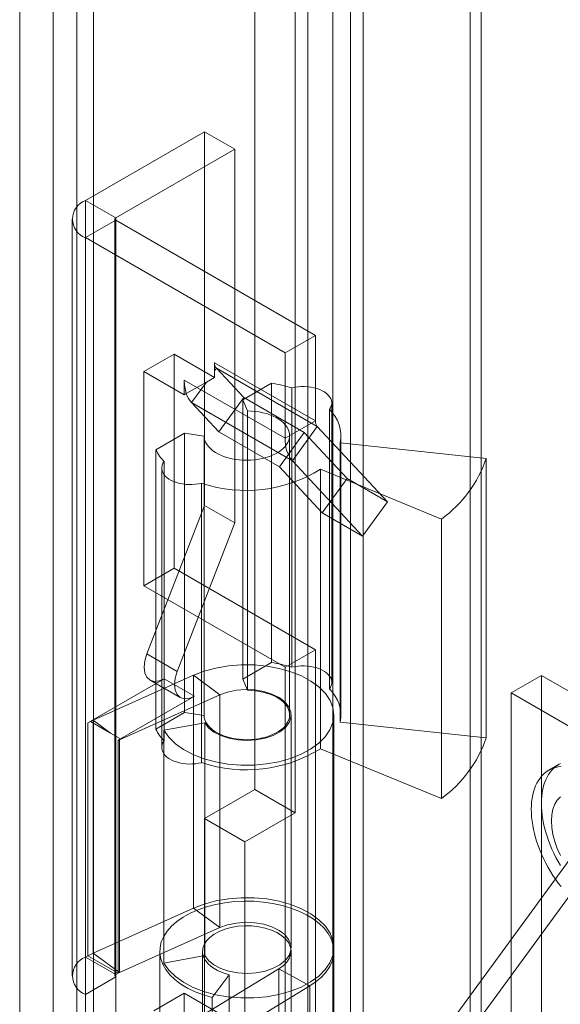
# Model space of a CAD drawing. Units: millimetres. Extents: x 0 to 420, y 0 to 297.
# Drawn here: x 271 to 273, y 205 to 208 of the extents above; entities that cross this region are included whole.
import ezdxf

# ---------------------------------------------------------------- set-up
doc = ezdxf.new("R2010")
doc.units = ezdxf.units.MM

msp = doc.modelspace()

# ---------------------------------------------------------------- linework, layer by layer
at = {"color": 7, "linetype": 'Continuous', "lineweight": 15}
for p, q in [((272.0494, 155.8676), (272.0494, 212.7689)), ((272.1555, 155.8063), (272.1555, 212.7077)), ((271.9615, 212.565), (271.9615, 155.8265)), ((272.1115, 212.565), (272.1115, 155.8265)), ((272.1555, 212.4223), (272.1555, 155.8468)), ((272.0494, 155.7855), (272.0494, 212.3611)), ((271.7758, 205.6655), (271.7758, 211.9529)), ((271.9172, 205.5839), (271.9172, 211.8713)), ((271.0687, 211.5447), (271.0687, 155.53)), ((271.2101, 155.4483), (271.2101, 211.4631)), ((270.9515, 211.3818), (270.9515, 155.3663)), ((271.1515, 211.3818), (271.1515, 155.3663)), ((271.2101, 211.2998), (271.2101, 155.2851)), ((271.0687, 211.2181), (271.0687, 155.2034)), ((272.5305, 156.1465), (272.5305, 209.6068)), ((272.5693, 156.0628), (272.5693, 209.5231)), ((271.599, 207.9723), (271.1818, 207.7315)), ((271.599, 206.6618), (271.599, 207.9723)), ((271.599, 207.9723), (271.7051, 207.9111)), ((271.7051, 207.9111), (271.2879, 207.6702)), ((271.7051, 206.6005), (271.7051, 207.9111)), ((271.1818, 205.0777), (271.1818, 207.7315)), ((271.2879, 207.6702), (271.1818, 207.7315)), ((271.1349, 207.6661), (271.1349, 205.0124)), ((271.2879, 207.6621), (271.1818, 207.6008)), ((271.2849, 207.6661), (271.2849, 205.0124)), ((271.2879, 205.0165), (271.2879, 207.6702)), ((271.2879, 207.6621), (271.9879, 207.2579)), ((271.2879, 207.6621), (271.2879, 205.0083)), ((271.1818, 207.6008), (271.1818, 204.9471)), ((271.1818, 207.6008), (271.8818, 207.1967)), ((271.8818, 207.1967), (271.9879, 207.2579)), ((271.9879, 207.2579), (271.9879, 206.9583)), ((271.3869, 207.1313), (271.4929, 207.1926)), ((271.4929, 206.4414), (271.4929, 207.1926)), ((271.4929, 207.1926), (271.6343, 207.1109)), ((271.8818, 207.1967), (271.8818, 206.8971)), ((271.6343, 207.1624), (271.9879, 206.9583)), ((271.6343, 207.1338), (271.6343, 207.1624)), ((271.6407, 207.1427), (271.6343, 207.1338)), ((271.9943, 206.9386), (271.6407, 207.1427)), ((271.7367, 207.0398), (271.6407, 207.1427)), ((271.3869, 207.1313), (271.5283, 207.0497)), ((271.3869, 206.3801), (271.3869, 207.1313)), ((271.5283, 207.0497), (271.5283, 207.1012)), ((271.5283, 207.1012), (271.8818, 206.8971)), ((271.6343, 207.1109), (271.606, 207.0946)), ((271.6343, 207.1109), (271.6343, 207.1338)), ((271.606, 207.0946), (271.5355, 207.0539)), ((271.606, 207.0946), (271.5538, 207.0223)), ((271.8338, 207.0906), (271.7332, 207.0325)), ((271.8338, 207.0906), (271.8338, 206.1108)), ((271.9053, 207.074), (271.9053, 206.0942)), ((271.5355, 207.0539), (271.5283, 207.0497)), ((271.6499, 206.9194), (271.7367, 207.0398)), ((271.7332, 207.0325), (271.7332, 206.0527)), ((271.7332, 207.0325), (271.7501, 206.9933)), ((271.9489, 206.9173), (271.7367, 207.0398)), ((271.5538, 207.0223), (271.9074, 206.8182)), ((271.6499, 206.9194), (271.5538, 207.0223)), ((272.037, 206.0183), (272.037, 206.9981)), ((272.0453, 206.0413), (272.0453, 207.0211)), ((271.7501, 206.9933), (271.7501, 206.0135)), ((271.9879, 206.9583), (271.8818, 206.8971)), ((271.9943, 206.9386), (271.9074, 206.8182)), ((271.9943, 206.9386), (272.2404, 206.6748)), ((271.5296, 206.915), (271.429, 206.8569)), ((271.5296, 206.915), (271.5296, 205.9352)), ((271.5975, 206.9052), (271.5296, 206.915)), ((271.5975, 206.9052), (271.5975, 205.9254)), ((271.862, 206.7969), (271.6499, 206.9194)), ((271.862, 206.7969), (271.9489, 206.9173)), ((271.8975, 205.9269), (271.8975, 206.9068)), ((272.0989, 206.7565), (271.9489, 206.9173)), ((272.0775, 205.9269), (272.0775, 206.9068)), ((272.0745, 206.8814), (272.0745, 205.9016)), ((272.5861, 206.8267), (272.0745, 206.8814)), ((271.429, 206.8569), (271.429, 205.8771)), ((272.5861, 206.8267), (272.5861, 205.8468)), ((271.4493, 206.7925), (271.4493, 205.8127)), ((271.4577, 205.8358), (271.4577, 206.8156)), ((272.0121, 206.6361), (271.862, 206.7969)), ((271.9074, 206.8182), (272.1535, 206.5544)), ((272.0062, 206.7885), (272.0062, 205.8087)), ((272.0062, 206.7885), (272.4298, 206.6141)), ((272.0121, 206.6361), (272.0989, 206.7565)), ((272.2404, 206.6748), (272.0989, 206.7565)), ((271.5892, 206.7396), (271.5892, 205.7597)), ((271.397, 206.1411), (271.599, 206.6618)), ((271.599, 206.6618), (271.7051, 206.6005)), ((272.1535, 206.5544), (272.2404, 206.6748)), ((272.1535, 206.5544), (272.0121, 206.6361)), ((271.503, 206.0798), (271.7051, 206.6005)), ((272.4298, 206.6141), (272.4298, 205.6343)), ((271.3869, 206.3801), (271.4929, 206.4414)), ((271.9879, 206.1556), (271.4929, 206.4414)), ((271.8818, 206.0944), (271.3869, 206.3801)), ((271.397, 206.1411), (271.503, 206.0798)), ((271.8818, 206.0944), (271.9879, 206.1556)), ((271.9879, 206.1556), (271.9879, 204.6858)), ((271.8338, 206.1108), (271.7332, 206.0527)), ((271.5606, 206.066), (271.2089, 205.9086)), ((271.5606, 206.066), (271.6525, 205.9976)), ((271.5606, 205.2495), (271.5606, 206.066)), ((271.8818, 206.0944), (271.8818, 204.6246)), ((272.7799, 206.0657), (272.6738, 206.0045)), ((273.3455, 205.7391), (272.7799, 206.0657)), ((272.7799, 206.0657), (272.7799, 202.0646)), ((271.1989, 205.9043), (271.4582, 206.0539)), ((271.4082, 206.049), (271.5143, 205.9878)), ((271.4582, 206.0539), (271.5643, 205.9927)), ((271.7332, 206.0527), (271.7501, 206.0135)), ((271.6525, 205.9976), (271.3008, 205.8402)), ((271.6525, 205.1811), (271.6525, 205.9976)), ((273.2395, 205.6779), (272.6738, 206.0045)), ((272.6738, 206.0045), (272.6738, 202.0034)), ((271.305, 205.843), (271.5643, 205.9927)), ((271.5296, 205.9352), (271.429, 205.8771)), ((271.5975, 205.9254), (271.5296, 205.9352)), ((271.9025, 205.1104), (271.9025, 205.9269)), ((272.0525, 205.1104), (272.0525, 205.9269)), ((271.1989, 205.9041), (271.19, 205.899)), ((271.19, 205.899), (271.19, 205.0825)), ((271.1989, 205.9041), (271.1989, 205.9043)), ((271.1989, 205.9043), (271.305, 205.843)), ((271.1992, 205.904), (271.1989, 205.9041)), ((271.2699, 205.8632), (271.1992, 205.904)), ((271.2699, 205.8632), (271.2089, 205.9086)), ((271.2089, 205.9086), (271.2089, 205.0921)), ((271.5999, 205.8996), (271.4571, 205.8731)), ((271.5999, 205.083), (271.5999, 205.8996)), ((272.5861, 205.8468), (272.0745, 205.9016)), ((271.305, 205.8429), (271.2699, 205.8632)), ((271.4571, 205.0566), (271.4571, 205.8731)), ((271.3006, 205.8404), (271.2961, 205.8378)), ((271.2961, 205.8378), (271.2961, 205.0212)), ((271.305, 205.8429), (271.3006, 205.8404)), ((271.3008, 205.8402), (271.3006, 205.8404)), ((271.3008, 205.0236), (271.3008, 205.8402)), ((271.305, 205.8429), (271.305, 205.843)), ((272.0062, 205.8087), (272.4298, 205.6343)), ((272.842, 205.754), (272.8066, 205.7335)), ((271.599, 205.5635), (271.7758, 205.6655)), ((271.9172, 205.5839), (271.7758, 205.6655)), ((271.7404, 205.4818), (271.9172, 205.5839)), ((271.599, 202.9505), (271.599, 205.5635)), ((271.7404, 205.4818), (271.599, 205.5635)), ((271.7404, 202.8689), (271.7404, 205.4818)), ((272.9033, 205.4533), (272.3754, 204.7307)), ((272.9332, 205.3684), (272.4053, 204.6459)), ((271.2089, 205.0921), (271.5606, 205.2495)), ((271.5606, 205.2495), (271.6525, 205.1811)), ((271.3008, 205.0236), (271.6525, 205.1811)), ((271.4425, 205.0981), (271.4425, 202.673)), ((271.5925, 205.0981), (271.5925, 202.673)), ((271.9025, 202.673), (271.9025, 205.0981)), ((272.0525, 202.673), (272.0525, 205.0981)), ((271.1818, 205.0777), (271.19, 205.0825)), ((271.2879, 205.0165), (271.1818, 205.0777)), ((271.2961, 205.0212), (271.19, 205.0825)), ((271.3008, 205.0236), (271.2089, 205.0921)), ((271.5999, 205.083), (271.4571, 205.0566)), ((271.5791, 204.8657), (271.8599, 205.0365)), ((271.8599, 205.0365), (271.9687, 204.9769)), ((271.8599, 205.0365), (271.8599, 202.6114)), ((271.2879, 205.0083), (271.1818, 204.9471)), ((271.2879, 205.0165), (271.2961, 205.0212)), ((271.2879, 205.0083), (271.2879, 202.5587)), ((271.6857, 205.0161), (271.6259, 204.9366)), ((271.6857, 205.0161), (271.6857, 202.5909)), ((271.688, 204.8061), (271.9687, 204.9769)), ((271.9687, 204.9769), (271.9687, 202.5518)), ((271.1818, 204.9471), (271.1818, 202.4975)), ((271.4222, 204.8899), (271.5283, 204.9512)), ((271.5283, 204.9512), (271.9879, 204.6858)), ((271.5283, 202.3382), (271.5283, 204.9512)), ((271.6259, 204.9366), (271.6259, 202.5115))]:
    msp.add_line(p, q, dxfattribs=at)
at = {"color": 7, "linetype": 'Continuous', "lineweight": 15, "flags": 128}
for points in [[(271.9053, 207.074), (271.916, 207.0763), (271.9271, 207.0779), (271.9384, 207.0787), (271.9498, 207.0788), (271.9611, 207.0781), (271.9722, 207.0767), (271.983, 207.0746), (271.9933, 207.0718), (272.0029, 207.0683), (272.0118, 207.0642), (272.0199, 207.0596), (272.027, 207.0544), (272.033, 207.0489), (272.0379, 207.0429), (272.0416, 207.0367), (272.0441, 207.0303), (272.0452, 207.0238), (272.0451, 207.0172), (272.0437, 207.0107), (272.041, 207.0043), (272.037, 206.9981)], [(271.7501, 206.9933), (271.7638, 206.9928), (271.7774, 206.9916), (271.7907, 206.9897), (271.8037, 206.987), (271.8162, 206.9837), (271.8281, 206.9798), (271.8394, 206.9752), (271.8499, 206.97), (271.8595, 206.9644), (271.8681, 206.9582), (271.8758, 206.9516), (271.8824, 206.9446), (271.8878, 206.9373), (271.8921, 206.9298), (271.8951, 206.922), (271.8969, 206.9142), (271.8975, 206.9062), (271.8968, 206.8983), (271.8948, 206.8905), (271.8916, 206.8827), (271.8872, 206.8752), (271.8816, 206.868), (271.8749, 206.861), (271.8671, 206.8545), (271.8583, 206.8484), (271.8486, 206.8428), (271.838, 206.8377), (271.8267, 206.8332), (271.8147, 206.8293), (271.8021, 206.8261), (271.7891, 206.8236), (271.7757, 206.8217), (271.7621, 206.8206), (271.7483, 206.8202), (271.7346, 206.8205), (271.721, 206.8215), (271.7076, 206.8233), (271.6945, 206.8257), (271.6819, 206.8289), (271.6698, 206.8327), (271.6584, 206.8371), (271.6477, 206.8421), (271.6378, 206.8477), (271.6289, 206.8537), (271.621, 206.8602), (271.6142, 206.8671), (271.6084, 206.8743), (271.6039, 206.8818), (271.6005, 206.8895), (271.5984, 206.8973), (271.5975, 206.9052)], [(271.5892, 206.7396), (271.5785, 206.7373), (271.5675, 206.7358), (271.5562, 206.7349), (271.5448, 206.7349), (271.5335, 206.7355), (271.5223, 206.737), (271.5116, 206.7391), (271.5013, 206.7419), (271.4916, 206.7454), (271.4827, 206.7495), (271.4747, 206.7541), (271.4676, 206.7593), (271.4616, 206.7649), (271.4567, 206.7708), (271.453, 206.777), (271.4506, 206.7834), (271.4494, 206.79), (271.4496, 206.7965), (271.451, 206.8031), (271.4537, 206.8095), (271.4577, 206.8156)], [(271.4582, 206.0539), (271.4399, 206.0462), (271.4228, 206.0445), (271.4082, 206.049), (271.397, 206.0594), (271.3899, 206.075), (271.3875, 206.0948), (271.3899, 206.1173), (271.397, 206.1411)], [(271.4571, 205.8731), (271.4741, 205.8488), (271.4972, 205.8263), (271.5258, 205.806), (271.5593, 205.7883), (271.597, 205.7737), (271.638, 205.7626), (271.6815, 205.755), (271.7264, 205.7513), (271.7717, 205.7514), (271.8165, 205.7554), (271.8598, 205.7632), (271.9007, 205.7746), (271.9381, 205.7894), (271.9713, 205.8073), (271.9995, 205.8278), (272.0222, 205.8504), (272.0388, 205.8748), (272.049, 205.9003), (272.0525, 205.9264), (272.0492, 205.9526), (272.0393, 205.9781), (272.0229, 206.0025), (272.0004, 206.0253), (271.9723, 206.0459), (271.9393, 206.0638), (271.902, 206.0787), (271.8613, 206.0903), (271.8181, 206.0982), (271.7733, 206.1023), (271.7279, 206.1026), (271.683, 206.099), (271.6395, 206.0916), (271.5984, 206.0805), (271.5606, 206.066)], [(271.5643, 205.9927), (271.546, 205.9849), (271.5289, 205.9832), (271.5143, 205.9878), (271.503, 205.9982), (271.496, 206.0138), (271.4936, 206.0335), (271.496, 206.0561), (271.503, 206.0798)], [(271.9053, 206.0942), (271.916, 206.0965), (271.9271, 206.098), (271.9384, 206.0989), (271.9498, 206.099), (271.9611, 206.0983), (271.9722, 206.0969), (271.983, 206.0948), (271.9933, 206.0919), (272.0029, 206.0885), (272.0118, 206.0844), (272.0199, 206.0797), (272.027, 206.0746), (272.033, 206.069), (272.0379, 206.0631), (272.0416, 206.0569), (272.0441, 206.0505), (272.0452, 206.0439), (272.0451, 206.0373), (272.0437, 206.0308), (272.041, 206.0244), (272.037, 206.0183)], [(271.7501, 206.0135), (271.7638, 206.013), (271.7774, 206.0118), (271.7907, 206.0098), (271.8037, 206.0072), (271.8162, 206.0039), (271.8281, 205.9999), (271.8394, 205.9953), (271.8499, 205.9902), (271.8595, 205.9845), (271.8681, 205.9783), (271.8758, 205.9718), (271.8824, 205.9648), (271.8878, 205.9575), (271.8921, 205.9499), (271.8951, 205.9422), (271.8969, 205.9343), (271.8975, 205.9264), (271.8968, 205.9185), (271.8948, 205.9106), (271.8916, 205.9029), (271.8872, 205.8954), (271.8816, 205.8881), (271.8749, 205.8812), (271.8671, 205.8746), (271.8583, 205.8685), (271.8486, 205.8629), (271.838, 205.8579), (271.8267, 205.8534), (271.8147, 205.8495), (271.8021, 205.8463), (271.7891, 205.8437), (271.7757, 205.8419), (271.7621, 205.8407), (271.7483, 205.8403), (271.7346, 205.8406), (271.721, 205.8417), (271.7076, 205.8434), (271.6945, 205.8459), (271.6819, 205.849), (271.6698, 205.8528), (271.6584, 205.8572), (271.6477, 205.8623), (271.6378, 205.8678), (271.6289, 205.8738), (271.621, 205.8803), (271.6142, 205.8872), (271.6084, 205.8944), (271.6039, 205.9019), (271.6005, 205.9096), (271.5984, 205.9175), (271.5975, 205.9254)], [(271.5999, 205.8996), (271.6131, 205.8823), (271.6322, 205.8671), (271.6565, 205.8545), (271.6847, 205.8451), (271.7158, 205.8393), (271.7483, 205.8374), (271.7807, 205.8395), (271.8117, 205.8455), (271.8398, 205.855), (271.8638, 205.8678), (271.8827, 205.8831), (271.8955, 205.9004), (271.9019, 205.9189), (271.9013, 205.9377), (271.894, 205.9561), (271.8802, 205.9732), (271.8604, 205.9882), (271.8357, 206.0005), (271.8071, 206.0095), (271.7758, 206.0149), (271.7433, 206.0163), (271.711, 206.0139), (271.6802, 206.0075), (271.6525, 205.9976)], [(271.5892, 205.7597), (271.5785, 205.7575), (271.5675, 205.7559), (271.5562, 205.7551), (271.5448, 205.755), (271.5335, 205.7557), (271.5223, 205.7571), (271.5116, 205.7592), (271.5013, 205.7621), (271.4916, 205.7655), (271.4827, 205.7696), (271.4747, 205.7743), (271.4676, 205.7794), (271.4616, 205.785), (271.4567, 205.791), (271.453, 205.7972), (271.4506, 205.8036), (271.4494, 205.8101), (271.4496, 205.8167), (271.451, 205.8232), (271.4537, 205.8296), (271.4577, 205.8358)], [(272.8472, 205.7568), (272.8389, 205.7521), (272.8311, 205.7467), (272.8238, 205.7406), (272.817, 205.7337), (272.8107, 205.7261), (272.805, 205.7177), (272.7998, 205.7088), (272.7952, 205.6992), (272.7911, 205.689), (272.7877, 205.6781), (272.7849, 205.6668), (272.7827, 205.6549), (272.7811, 205.6426), (272.7802, 205.6298), (272.7799, 205.6166)], [(272.8489, 205.7469), (272.8391, 205.7455), (272.8296, 205.7432), (272.8205, 205.7402), (272.8118, 205.7363), (272.8036, 205.7317), (272.7958, 205.7263), (272.7885, 205.7201), (272.7817, 205.7132), (272.7754, 205.7056), (272.7696, 205.6973), (272.7644, 205.6884), (272.7598, 205.6788), (272.7558, 205.6685), (272.7524, 205.6577), (272.7495, 205.6464), (272.7473, 205.6345), (272.7458, 205.6222), (272.7448, 205.6094), (272.7445, 205.5962)], [(272.7799, 205.6166), (272.7802, 205.603), (272.7811, 205.5892), (272.7827, 205.575), (272.7849, 205.5606), (272.7877, 205.546), (272.7911, 205.5312), (272.7952, 205.5163), (272.7998, 205.5014), (272.805, 205.4864), (272.8107, 205.4715), (272.817, 205.4566), (272.8238, 205.4419), (272.8311, 205.4273), (272.8389, 205.4129), (272.8472, 205.3987)], [(272.8469, 205.434), (272.8358, 205.4586), (272.8269, 205.4835), (272.8205, 205.5083), (272.8165, 205.5324), (272.8152, 205.5554), (272.8165, 205.5768), (272.8205, 205.5964), (272.8269, 205.6137), (272.8358, 205.6283), (272.8469, 205.6401)], [(272.7445, 205.5962), (272.7448, 205.5826), (272.7458, 205.5687), (272.7473, 205.5546), (272.7495, 205.5402), (272.7524, 205.5256), (272.7558, 205.5108), (272.7598, 205.4959), (272.7644, 205.481), (272.7696, 205.466), (272.7754, 205.4511), (272.7817, 205.4362), (272.7885, 205.4215), (272.7958, 205.4069), (272.8036, 205.3924), (272.8118, 205.3783), (272.8205, 205.3644), (272.8296, 205.3509), (272.8391, 205.3377), (272.8489, 205.3249)], [(271.9687, 204.9769), (271.9909, 204.992), (272.01, 205.0085), (272.0257, 205.026), (272.038, 205.0445), (272.0466, 205.0637), (272.0514, 205.0833), (272.0524, 205.1031), (272.0495, 205.1228), (272.0428, 205.1422), (272.0323, 205.1611), (272.0183, 205.1791), (272.0008, 205.1961), (271.9802, 205.2119), (271.9566, 205.2263), (271.9303, 205.239), (271.9018, 205.25), (271.8713, 205.259), (271.8392, 205.266), (271.806, 205.2709), (271.772, 205.2736), (271.7377, 205.2741), (271.7036, 205.2724), (271.67, 205.2684), (271.6373, 205.2623), (271.6061, 205.2541), (271.5767, 205.244), (271.5494, 205.232), (271.5246, 205.2183), (271.5027, 205.2031), (271.4838, 205.1866), (271.4682, 205.1689), (271.4562, 205.1504), (271.4479, 205.1312), (271.4434, 205.1116), (271.4427, 205.0918), (271.4458, 205.0721), (271.4528, 205.0527), (271.4635, 205.0339), (271.4778, 205.0159), (271.4955, 204.9989), (271.5163, 204.9832), (271.5401, 204.969), (271.5665, 204.9564), (271.5952, 204.9455), (271.6259, 204.9366)], [(271.5606, 205.2495), (271.5984, 205.264), (271.6395, 205.275), (271.683, 205.2825), (271.7279, 205.2861), (271.7733, 205.2858), (271.8181, 205.2817), (271.8613, 205.2737), (271.902, 205.2622), (271.9393, 205.2472), (271.9723, 205.2293), (272.0004, 205.2087), (272.0229, 205.186), (272.0393, 205.1616), (272.0492, 205.136), (272.0525, 205.1099), (272.049, 205.0838), (272.0388, 205.0583), (272.0222, 205.0339), (271.9995, 205.0112), (271.9713, 204.9907), (271.9381, 204.9729), (271.9007, 204.9581), (271.8598, 204.9467), (271.8165, 204.9389), (271.7717, 204.9348), (271.7264, 204.9347), (271.6815, 204.9385), (271.638, 204.946), (271.597, 204.9572), (271.5593, 204.9718), (271.5258, 204.9894), (271.4972, 205.0097), (271.4741, 205.0323), (271.4571, 205.0566)], [(271.8599, 205.0365), (271.8753, 205.0475), (271.8875, 205.0598), (271.8962, 205.073), (271.9012, 205.0868), (271.9024, 205.1009), (271.8997, 205.115), (271.8932, 205.1286), (271.883, 205.1415), (271.8695, 205.1533), (271.8529, 205.1637), (271.8337, 205.1725), (271.8124, 205.1794), (271.7894, 205.1843), (271.7654, 205.187), (271.7409, 205.1875), (271.7166, 205.1858), (271.693, 205.1819), (271.6709, 205.1759), (271.6506, 205.168), (271.6327, 205.1583), (271.6178, 205.1471), (271.606, 205.1347), (271.5978, 205.1214), (271.5933, 205.1075), (271.5927, 205.0933), (271.5959, 205.0793), (271.603, 205.0658), (271.6136, 205.053), (271.6276, 205.0414), (271.6445, 205.0312), (271.6641, 205.0227), (271.6857, 205.0161)], [(271.6525, 205.1811), (271.6802, 205.191), (271.711, 205.1973), (271.7433, 205.1998), (271.7758, 205.1983), (271.8071, 205.193), (271.8357, 205.1839), (271.8604, 205.1716), (271.8802, 205.1566), (271.894, 205.1396), (271.9013, 205.1212), (271.9019, 205.1024), (271.8955, 205.0839), (271.8827, 205.0666), (271.8638, 205.0512), (271.8398, 205.0385), (271.8117, 205.0289), (271.7807, 205.023), (271.7483, 205.0209), (271.7158, 205.0228), (271.6847, 205.0285), (271.6565, 205.0379), (271.6322, 205.0505), (271.6131, 205.0658), (271.5999, 205.083)]]:
    msp.add_lwpolyline(points, dxfattribs=at)
at = {"color": 7, "linetype": 'Continuous', "lineweight": 15}
for centre, radius, start, end in [((271.2066, 207.6661), 0.0699, 110.7834, 249.2166), ((271.2894, 207.6661), 0.00437, 110.7834, 249.2166), ((271.6629, 207.1608), 0.0286, 176.6965, 219.222), ((271.6739, 207.0992), 0.1456, 179.2052, 198.1276), ((271.7586, 206.6035), 0.4929, 72.6802, 81.2272), ((271.619, 207.0813), 0.0879, 198.1784, 222.1756), ((271.95, 206.9058), 0.1269, 348.9302, 46.6988), ((272.0164, 206.9567), 0.0286, 176.6965, 219.222), ((271.996, 206.8905), 0.1144, 176.6965, 219.222), ((271.5724, 206.926), 0.1592, 205.7194, 223.9031), ((272.1813, 206.9606), 0.4263, 305.6481, 341.6985), ((271.7452, 207.2116), 0.4972, 251.7126, 301.6737), ((271.7586, 205.6236), 0.4929, 72.6802, 81.2272), ((271.95, 205.9259), 0.1269, 348.9302, 46.6988), ((271.2887, 205.7279), 0.1975, 116.9424, 119.9738), ((271.297, 205.7117), 0.2157, 114.0974, 116.9447), ((271.5724, 205.9462), 0.1592, 205.7194, 223.9031), ((271.3218, 205.793), 0.0516, 114.0337, 119.9082), ((272.1813, 205.9807), 0.4263, 305.6481, 341.6985), ((271.7452, 206.2318), 0.4972, 251.7126, 301.6737), ((271.2066, 205.0124), 0.0699, 110.7834, 249.2166), ((271.293, 204.9035), 0.2065, 114.0337, 119.9082), ((271.2894, 205.0124), 0.00437, 110.7834, 249.2166), ((271.3218, 204.9765), 0.0516, 114.0337, 119.9082)]:
    msp.add_arc(centre, radius, start, end, dxfattribs=at)

doc.saveas('drawing.dxf')
